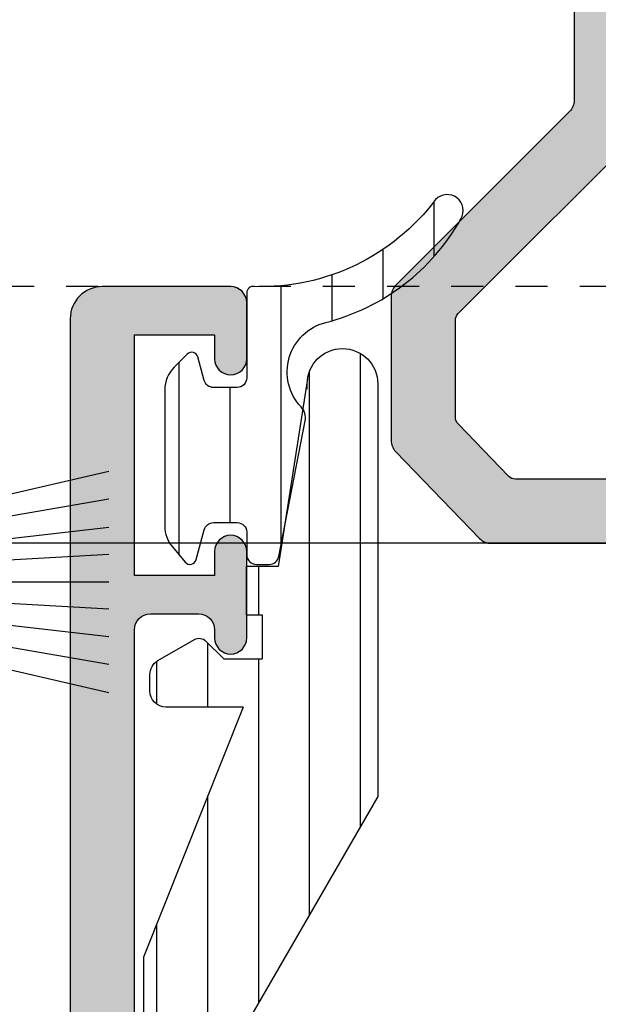
# Model space of a CAD drawing. Units: millimetres. Extents: x 0 to 3222, y 0 to 1485.
# Drawn here: x 284 to 286, y 1256 to 1259 of the extents above; entities that cross this region are included whole.
import ezdxf

# ---------------------------------------------------------------- set-up
doc = ezdxf.new("R2010")
doc.units = ezdxf.units.MM
doc.header["$LTSCALE"] = 0.122187719580197
doc.linetypes.add('HIDDENX2', pattern=[0.75, 0.5, -0.25])
doc.layers.get('0').update_dxf_attribs({"color": 3})
for name, color, linetype in [('E-FITTING', 41, 'Continuous'), ('E-FORM', 3, 'Continuous'), ('E-HATCH', 5, 'Continuous'), ('E-Shading', 252, 'Continuous')]:
    doc.layers.add(name, color=color, linetype=linetype)
doc.layers.add('E-GASKET', color=31, linetype='Continuous', lineweight=30)
doc.layers.add('GHOST', color=250, linetype='Continuous', plot=False)

# ---------------------------------------------------------------- blocks, each defined once
blk = doc.blocks.new('7x7 모헤어')
at = {"layer": 'E-FITTING', "flags": 128}
blk.add_lwpolyline([(3103.066740587499, 2593.033490416306), (3103.066740587499, 2599.933490416305), (3103.816740587499, 2599.933490416305), (3103.816740587499, 2593.033490416306)], close=True, dxfattribs=at)
for points in [[(3103.816740587497, 2598.48348909586), (3110.066740587499, 2599.933490416305)], [(3110.066740587499, 2599.056118429397), (3103.816740587499, 2597.974867989978)], [(3103.816740587499, 2597.473684880974), (3110.066740587499, 2598.191576995577)], [(3110.066740587499, 2597.335450458156), (3103.816740587499, 2596.97737996956)], [(3103.816740587499, 2596.483490416306), (3110.066740587499, 2596.483490416308)], [(3110.066740587499, 2595.631530374457), (3103.816740587499, 2595.98960086305)], [(3103.816740587499, 2595.493295951638), (3110.066740587499, 2594.775403837034)], [(3110.066740587499, 2593.910862403213), (3103.816740587499, 2594.992112842633)], [(3103.816740587497, 2594.483491736753), (3110.066740587499, 2593.033490416306)]]:
    blk.add_lwpolyline(points, dxfattribs=at)
blk = doc.blocks.new('E11 022')
at = {"color": 1}
blk.add_blockref('7x7 모헤어', (8808.253777189146, -2590.346321561396), dxfattribs=at)
blk = doc.blocks.new('E14 F02')
at = {"layer": 'E-Shading'}
h = blk.add_hatch(color=256, dxfattribs=at)
h.dxf.hatch_style = 1
edge = h.paths.add_edge_path(flags=16)
edge.add_arc((2452.319211217882, 1159.4259655557), 0.2999999999994192, 259.0960437570823, 430.9039562435319)
edge.add_arc((2454.347655453083, 1158.882445560987), 2.100000000002134, 53.19208751635301, 156.8079124835893, ccw=False)
edge.add_arc((2455.832579693473, 1160.367369801475), 0.2999999999273805, 139.096043744753, 224.9999999867349)
edge.add_arc((2455.832579693475, 1160.367369801577), 0.3000000000010796, 225.0000000002456, 310.9039562417207)
edge.add_arc((2454.347655452977, 1158.882445561085), 2.100000000004878, -66.80791248342638, 36.80791248358747, ccw=False)
edge.add_arc((2454.891175447699, 1156.854001325879), 0.300000000003222, 19.09604375723837, 190.9039562414218)
edge.add_arc((2454.347655452977, 1158.882445561081), 2.099999999993908, 262.1688996561182, 276.8079124838546, ccw=False)
edge.add_arc((2454.020647452349, 1156.504827894747), 0.2999999999517644, 82.16889970802629, 189.0699438552135)
edge.add_arc((2454.993999973338, 1156.660210051978), 1.285676795304726, 189.0699438066745, 286.2172462203583)
edge.add_arc((2454.347655453588, 1158.882445561099), 3.600000000093516, 286.2172462130366, 295.8424128698128)
edge.add_arc((2456.047660304208, 1155.372467545581), 0.2999951489122106, 0.001478141066115768, 115.8438910114765, ccw=False)
edge.add_line((2456.347655453017, 1155.372475284985), (2456.347655453017, 1146.482445561065))
edge.add_arc((2456.047655453014, 1146.482445561065), 0.3000000000029104, 270.00000000034737, 360, ccw=False)
edge.add_line((2456.047655453016, 1146.182445561062), (2447.347668244614, 1146.182445561062))
edge.add_arc((2447.347668244616, 1146.482445561065), 0.3000000000029104, 180, 269.9999999996526, ccw=False)
edge.add_line((2447.047668244613, 1146.482445561065), (2447.047668244613, 1160.582445561064))
edge.add_arc((2447.347668244614, 1160.582445561064), 0.3000000000010914, 90, 180, ccw=False)
edge.add_line((2447.347668244614, 1160.882445561063), (2450.837669697934, 1160.882445561077))
edge.add_arc((2450.837669697934, 1160.582445561078), 0.2999999999992724, -25.842412871736713, 90, ccw=False)
edge.add_arc((2454.347655453192, 1158.882445561507), 3.600000000083781, 154.1575871343584, 163.7827537911381)
edge.add_arc((2452.12541994403, 1159.528790081087), 1.285676795306197, 163.7827537835943, 260.9300561973502)
edge.add_arc((2451.970037786714, 1158.555437560168), 0.3000000000052726, 260.9300561802391, 367.8311003267123)
edge.add_arc((2454.347655453081, 1158.882445560976), 2.099999999998204, 173.1920875160094, 187.8311003436649, ccw=False)
edge = h.paths.add_edge_path(flags=16)
edge.add_arc((2424.347667707485, 1168.882457768093), 3.599999999988508, -28.78275378384899, 25.842412872937985, ccw=False)
edge.add_arc((2426.376060098324, 1167.768134563401), 1.285676795307875, 234.0699438025272, 331.21724621620456, ccw=False)
edge.add_arc((2425.797667707484, 1166.969998618199), 0.3000000000012712, 127.1688996566597, 234.0699438009981, ccw=False)
edge.add_arc((2424.347667707487, 1168.88245776809), 2.099999999994922, 307.1688996558304, 321.8079124837506)
edge.add_arc((2426.166321055432, 1167.832457768091), 0.2999999999972887, 64.09604375904621, 235.9039562412574, ccw=False)
edge.add_arc((2424.347667707483, 1168.882457768093), 2.09999999999832, 338.1920875162886, 441.8079124837499)
edge.add_arc((2424.34766770748, 1170.982457768088), 0.3000000000009007, 270, 355.9039562419197, ccw=False)
edge.add_arc((2424.34766770748, 1170.982457768088), 0.2999999999992724, 184.0960437580803, 270, ccw=False)
edge.add_arc((2424.347667707476, 1168.88245776809), 2.099999999998482, 98.19208751623587, 201.8079124835271)
edge.add_arc((2422.529014359525, 1167.832457768098), 0.2999999999969798, -55.90395624193451, 115.9039562409449, ccw=False)
edge.add_arc((2424.347667707478, 1168.882457768101), 2.100000000006611, 218.192087516252, 232.8311003442307)
edge.add_arc((2422.897667707475, 1166.969998618199), 0.3000000000038708, -54.069943801405884, 52.831100343340324, ccw=False)
edge.add_arc((2422.319275316637, 1167.768134563401), 1.285676795309792, 208.7827537837564, 305.930056197312, ccw=False)
edge.add_arc((2424.347667707469, 1168.882457768093), 3.599999999985244, 154.1575871270241, 208.7827537838908, ccw=False)
edge.add_arc((2420.83768195246, 1170.582457768047), 0.3000000000426167, 334.1575871298703, 450.0000000013896)
edge.add_line((2420.837681952453, 1170.882457768093), (2416.647667707472, 1170.882457768093))
edge.add_arc((2416.647667707472, 1170.582457768091), 0.3000000000029104, 90, 179.9999999993052)
edge.add_line((2416.347667707472, 1170.582457768094), (2416.347667707472, 1163.182445561088))
edge.add_arc((2416.647667707475, 1163.182445561088), 0.3000000000029104, 180, 269.9999999993052)
edge.add_line((2416.647667707472, 1162.882445561085), (2463.547642124509, 1162.882445561088))
edge.add_arc((2463.547642124509, 1163.182445561088), 0.2999999999992724, 270, 360)
edge.add_line((2463.847642124509, 1163.182445561088), (2463.847642124509, 1170.582457768094))
edge.add_arc((2463.547642124509, 1170.582457768094), 0.2999999999992724, 0, 90)
edge.add_line((2463.547642124509, 1170.882457768093), (2427.857653462499, 1170.882457768093))
edge.add_arc((2427.857653462495, 1170.582457768051), 0.3000000000429281, 89.9999999993052, 205.8424128710579)
edge = h.paths.add_edge_path()
edge.add_line((2462.247665833496, 1134.082445561933), (2462.247665833496, 1145.682445560989))
edge.add_arc((2461.747665833496, 1145.682445560989), 0.5, 0, 90)
edge.add_line((2461.747665833496, 1146.182445560989), (2458.847697353844, 1146.182445560989))
edge.add_arc((2458.847697353844, 1146.682445560989), 0.5, 180, 270, ccw=False)
edge.add_line((2458.347697353844, 1146.682445560989), (2458.347697353844, 1160.38245776809))
edge.add_arc((2458.847697353845, 1160.38245776809), 0.500000000001819, 90, 180, ccw=False)
edge.add_line((2458.847697353845, 1160.88245776809), (2467.047648520302, 1160.882457768068))
edge.add_arc((2467.047648520296, 1160.582457768065), 0.3000000000029104, 10.904283276807405, 89.99999999895778, ccw=False)
edge.add_arc((2467.636815264468, 1160.695959078719), 0.2999999999610969, 190.90428328547, 250.0000000069033)
edge.add_line((2467.534209221518, 1160.414051292508), (2468.945042477308, 1159.900549981889))
edge.add_arc((2469.0476485203, 1160.182457768125), 0.2999999999991222, 250.0000000010584, 270.0000000010422)
edge.add_arc((2469.0476485203, 1160.182457768125), 0.2999999999992724, 270.0000000010422, 360.0000000006948)
edge.add_arc((2469.047648521393, 1160.182457768176), 0.2999999989060598, 359.9999999909676, 365.0000000082416)
edge.add_line((2469.346506929727, 1160.208604490948), (2469.139549324809, 1162.574140739634))
edge.add_arc((2468.840690915393, 1162.547994016815), 0.2999999999885038, 4.999999999224164, 45)
edge.add_line((2469.052822949739, 1162.760126051162), (2468.68906987654, 1163.123879124363))
edge.add_arc((2468.547648520294, 1162.98245776811), 0.2000000000170119, 45.0000000014739, 89.99999999843669)
edge.add_arc((2468.547648520296, 1162.98245776811), 0.2000000000152795, 89.9999999989578, 104.9999999993379)
edge.add_arc((2468.547648520303, 1162.982457768125), 0.2000000000034084, 105.0000000024303, 165.0000000002213)
edge.add_line((2468.354463355043, 1163.034221577145), (2468.309163893422, 1162.865161684822))
edge.add_arc((2468.115978728167, 1162.916925493842), 0.1999999999975404, 284.9999999996799, 344.99999999981674, ccw=False)
edge.add_line((2468.167742537185, 1162.723740328587), (2466.185798484559, 1162.192680020238))
edge.add_arc((2466.108152771032, 1162.482457768107), 0.2999999999813129, 269.9999999989578, 285.0000000002314, ccw=False)
edge.add_line((2466.108152771027, 1162.182457768125), (2465.947648520303, 1162.182457768125))
edge.add_arc((2465.947648520299, 1162.482457768125), 0.2999999999992724, 180.0000000006948, 270.0000000006948, ccw=False)
edge.add_arc((2465.947648520314, 1162.482457768117), 0.3000000000138243, 131.8103148957709, 179.9999999993052, ccw=False)
edge.add_arc((2465.547648520298, 1162.929671363625), 0.3000000000015076, 311.8103148971058, 360)
edge.add_line((2465.847648520299, 1162.929671363625), (2465.847648520301, 1166.782457768128))
edge.add_arc((2466.1476485203, 1166.782457768124), 0.2999999999992724, 89.9999999993052, 179.9999999993052, ccw=False)
edge.add_line((2466.147648520304, 1167.082457768127), (2466.368574338343, 1167.082457768127))
edge.add_arc((2466.368574338334, 1166.782457768109), 0.3000000000174623, 58.60448902739921, 89.99999999826298, ccw=False)
edge.add_line((2466.524857165137, 1167.038535252588), (2468.043459969107, 1166.111739445147))
edge.add_arc((2468.147648520295, 1166.282457768128), 0.2000000000000654, 238.6044890302337, 270.0000000026055)
edge.add_arc((2468.1476485203, 1166.282457768124), 0.1999999999970896, 270.0000000010422, 360.0000000010422)
edge.add_line((2468.347648520301, 1166.282457768128), (2468.347648520303, 1170.982457768067))
edge.add_arc((2468.147648520271, 1170.982457768096), 0.2000000000316504, 359.9999999916624, 449.9999999916624)
edge.add_arc((2468.1476485203, 1170.982457768132), 0.1999999999934516, 90, 121.3955109727295)
edge.add_line((2468.043459969107, 1171.153176091102), (2466.524857165137, 1170.226380283661))
edge.add_arc((2466.368574338341, 1170.482457768139), 0.3000000000138894, 270.00000000034737, 301.3955109714147, ccw=False)
edge.add_line((2466.368574338343, 1170.182457768125), (2466.147648520298, 1170.182457768125))
edge.add_arc((2466.1476485203, 1170.482457768125), 0.2999999999992724, 180, 269.9999999996526, ccw=False)
edge.add_line((2465.847648520303, 1170.482457768125), (2465.847648520299, 1174.335244172627))
edge.add_arc((2465.547648520294, 1174.335244172624), 0.3000000000047294, 6.948027720036902e-10, 48.1896851030985)
edge.add_arc((2465.947648520321, 1174.782457768139), 0.3000000000235541, 180.0000000006948, 228.1896851033977, ccw=False)
edge.add_arc((2465.947648520296, 1174.782457768131), 0.2999999999974534, 89.99999999895778, 179.9999999993052, ccw=False)
edge.add_line((2465.947648520301, 1175.082457768127), (2466.108152771027, 1175.082457768127))
edge.add_arc((2466.108152771012, 1174.782457768088), 0.3000000000392902, 74.99999999877468, 89.99999999722081, ccw=False)
edge.add_line((2466.185798484559, 1175.072235516011), (2468.167742537185, 1174.541175207665))
edge.add_arc((2468.115978728163, 1174.347990042406), 0.2000000000015252, 14.999999999778709, 74.99999999958322, ccw=False)
edge.add_line((2468.309163893424, 1174.399753851427), (2468.354463355043, 1174.230693959107))
edge.add_arc((2468.5476485203, 1174.282457768124), 0.1999999999983558, 194.9999999990417, 254.99999999881)
edge.add_arc((2468.547648520293, 1174.282457768124), 0.1999999999965988, 255.0000000008234, 270.0000000026055)
edge.add_arc((2468.547648520298, 1174.282457768139), 0.2000000000116415, 270.0000000010422, 314.9999999985261)
edge.add_line((2468.68906987654, 1174.141036411889), (2469.052822949739, 1174.504789485087))
edge.add_arc((2468.840690915384, 1174.716921519441), 0.2999999999985072, 315.0000000002456, 355.000000000235)
edge.add_line((2469.139549324809, 1174.690774796618), (2469.346506929729, 1177.056311045304))
edge.add_arc((2469.047648520773, 1177.082457768141), 0.2999999995316361, 354.9999999896547, 359.9999999972208)
edge.add_arc((2469.005391605684, 1177.022108639743), 0.3475367792079392, 10.00000000033221, 99.99999999944625)
edge.add_line((2468.945042477306, 1177.364365554364), (2467.534209221518, 1176.850864243745))
edge.add_arc((2467.636815264517, 1176.568956457508), 0.3000000000016107, 110.0000000002474, 169.0957167224446)
edge.add_arc((2467.047648520296, 1176.682457768129), 0.3000000000042271, 270.00000000104217, 349.0957167231926, ccw=False)
edge.add_line((2467.047648520302, 1176.382457768126), (2466.347648520303, 1176.382457768126))
edge.add_arc((2466.347648520303, 1176.882457768126), 0.5, 180, 270, ccw=False)
edge.add_line((2465.847648520303, 1176.882457768126), (2465.847648520303, 1177.382457768206))
edge.add_arc((2465.347648520303, 1177.382457768206), 0.5, 0, 90)
edge.add_line((2465.347648520303, 1177.882457768206), (2461.847648520303, 1177.882457768206))
edge.add_arc((2461.847648520303, 1177.382457768206), 0.5, 90, 180)
edge.add_line((2461.347648520303, 1177.382457768206), (2461.347648520303, 1176.382457768206))
edge.add_arc((2461.847648520303, 1176.382457768206), 0.5, 180, 270)
edge.add_line((2461.847648520303, 1175.882457768206), (2463.347648520303, 1175.882457768206))
edge.add_arc((2463.347648520303, 1175.382457768206), 0.5, 0, 90, ccw=False)
edge.add_line((2463.847648520303, 1175.382457768206), (2463.847648520305, 1173.382457768093))
edge.add_arc((2463.347648520305, 1173.382457768093), 0.5, 270, 360, ccw=False)
edge.add_line((2463.347648520305, 1172.882457768093), (2445.847648520268, 1172.882457768093))
edge.add_arc((2445.847648520268, 1173.382457768093), 0.5, 180, 270, ccw=False)
edge.add_line((2445.347648520268, 1173.382457768093), (2445.347648520268, 1175.38245776809))
edge.add_arc((2445.847648520268, 1175.38245776809), 0.5, 90, 180, ccw=False)
edge.add_line((2445.847648520268, 1175.88245776809), (2446.847648520268, 1175.88245776809))
edge.add_arc((2446.847648520268, 1176.38245776809), 0.5, 270, 360)
edge.add_line((2447.347648520268, 1176.38245776809), (2447.347648520268, 1177.382457768093))
edge.add_arc((2446.847648520266, 1177.382457768093), 0.500000000001819, 0, 90)
edge.add_line((2446.847648520266, 1177.882457768093), (2443.847648520268, 1177.882457768093))
edge.add_arc((2443.847648520268, 1177.382457768093), 0.5, 90, 180)
edge.add_line((2443.347648520268, 1177.382457768093), (2443.347648520268, 1173.382457768093))
edge.add_arc((2442.847648520268, 1173.382457768093), 0.5, 270, 360, ccw=False)
edge.add_line((2442.847648520268, 1172.882457768093), (2416.847661311695, 1172.882457768093))
edge.add_arc((2416.847661311695, 1173.382457768093), 0.5, 180, 270, ccw=False)
edge.add_line((2416.347661311695, 1173.382457768093), (2416.347661311695, 1175.38245776809))
edge.add_arc((2416.847661311695, 1175.38245776809), 0.5, 90, 180, ccw=False)
edge.add_line((2416.847661311695, 1175.88245776809), (2417.847661311682, 1175.88245776809))
edge.add_arc((2417.847661311682, 1176.38245776809), 0.5, 270, 360)
edge.add_line((2418.347661311682, 1176.38245776809), (2418.347661311682, 1177.382457768093))
edge.add_arc((2417.847661311682, 1177.382457768093), 0.5, 0, 90)
edge.add_line((2417.847661311682, 1177.882457768093), (2414.847661311682, 1177.882457768093))
edge.add_arc((2414.847661311682, 1177.382457768093), 0.5, 90, 180)
edge.add_line((2414.347661311682, 1177.382457768093), (2414.347661311682, 1132.382457768119))
edge.add_arc((2415.847661311682, 1132.382457768123), 1.5, 180.000000000139, 413.130102354156)
edge.add_arc((2417.34766131168, 1134.382457768123), 1.000000000002547, 180, 233.13010235423928, ccw=False)
edge.add_line((2416.347661311678, 1134.382457768123), (2416.347661311682, 1160.382445561088))
edge.add_arc((2416.847661311682, 1160.382445561088), 0.5, 90, 180, ccw=False)
edge.add_line((2416.847661311682, 1160.882445561088), (2423.847667707609, 1160.882445561088))
edge.add_arc((2424.347667707487, 1160.357445561214), 0.7249999998247999, 46.39718102730632, 133.6028189725896, ccw=False)
edge.add_line((2424.847667707367, 1160.882445561088), (2444.547665833496, 1160.882445561088))
edge.add_arc((2444.547665833496, 1160.382445561088), 0.5, 0, 90, ccw=False)
edge.add_line((2445.047665833496, 1160.382445561088), (2445.047665833496, 1144.689552343119))
edge.add_arc((2444.547665833496, 1144.689552343123), 0.5, 314.9999999997052, 359.9999999995831, ccw=False)
edge.add_line((2444.901219224088, 1144.335998952527), (2439.494112442904, 1138.928892171341))
edge.add_arc((2439.847665833497, 1138.575338780749), 0.4999999999987982, 135, 180)
edge.add_line((2439.347665833497, 1138.575338780749), (2439.347665833497, 1134.084605770382))
edge.add_arc((2439.847665833497, 1134.084605770378), 0.5, 179.9999999995831, 224.028978068796)
edge.add_line((2439.488171645473, 1133.737094721957), (2442.100259846973, 1131.034934513511))
edge.add_arc((2442.459754035002, 1131.382445561936), 0.5000000000042714, 224.028978068661, 269.9999999993747)
edge.add_line((2442.459754034997, 1130.882445561932), (2448.847661311444, 1130.882445561932))
edge.add_arc((2448.847661311444, 1131.382445561932), 0.5, 270, 360)
edge.add_line((2449.347661311444, 1131.382445561932), (2449.347661311444, 1133.382445561932))
edge.add_arc((2448.847661311444, 1133.382445561932), 0.5, 0, 90)
edge.add_line((2448.847661311444, 1133.882445561932), (2447.847661311444, 1133.882445561932))
edge.add_arc((2447.847661311444, 1133.382445561932), 0.5, 90, 180)
edge.add_line((2447.347661311444, 1133.382445561932), (2447.347661311444, 1133.182445561932))
edge.add_arc((2447.047661311444, 1133.182445561932), 0.2999999999992724, 270, 360, ccw=False)
edge.add_line((2447.047661311444, 1132.882445561932), (2443.2232715604, 1132.882445561932))
edge.add_arc((2443.2232715604, 1133.182445561928), 0.2999999999956344, 224.0289780682964, 270, ccw=False)
edge.add_line((2443.007575047586, 1132.973938932879), (2441.431969320682, 1134.603875891746))
edge.add_arc((2441.647665833494, 1134.812382520799), 0.2999999999973839, 180, 224.0289780690374, ccw=False)
edge.add_line((2441.347665833497, 1134.812382520799), (2441.347665833497, 1137.829754368475))
edge.add_arc((2441.647665833492, 1137.829754368475), 0.2999999999956344, 134.9999999997544, 180, ccw=False)
edge.add_line((2441.43553379914, 1138.041886402829), (2447.488224991652, 1144.094577595344))
edge.add_arc((2447.700357026009, 1143.88244556099), 0.2999999999997934, 90.00000000034743, 135.0000000004913, ccw=False)
edge.add_line((2447.700357026008, 1144.182445560989), (2453.84769735396, 1144.182445560989))
edge.add_arc((2454.347697353838, 1143.657445561115), 0.7249999998247999, 46.39718102730632, 133.6028189725896, ccw=False)
edge.add_line((2454.847697353718, 1144.182445560989), (2459.947665833497, 1144.182445560989))
edge.add_arc((2459.947665833495, 1143.882445560987), 0.3000000000029104, 0, 89.99999999965257, ccw=False)
edge.add_line((2460.247665833496, 1143.882445560987), (2460.247665833496, 1134.182445561932))
edge.add_arc((2459.947665833497, 1134.182445561932), 0.2999999999992724, 270, 360, ccw=False)
edge.add_line((2459.947665833497, 1133.882445561932), (2459.847661311491, 1133.882445561932))
edge.add_arc((2459.847661311491, 1133.382445561932), 0.5, 90, 180)
edge.add_line((2459.347661311491, 1133.382445561932), (2459.347661311491, 1131.382445561932))
edge.add_arc((2459.847661311491, 1131.382445561932), 0.5, 180, 270)
edge.add_line((2459.847661311491, 1130.882445561932), (2462.947665833497, 1130.882445561932))
edge.add_arc((2462.947665833497, 1131.382445561932), 0.5, 270, 360)
edge.add_line((2463.447665833497, 1131.382445561932), (2463.447665833497, 1133.588545077586))
edge.add_arc((2462.950734194061, 1133.585513922495), 0.4969408839832274, 0.3494851727825666, 90.34948517257156)
edge.add_line((2462.947703038972, 1134.082445561933), (2462.247665833496, 1134.082445561933))
for points in [[(2445.047665833496, 1160.382445561088), (2445.047665833496, 1144.689552343119, -0.198912367379381), (2444.901219224088, 1144.335998952527), (2439.494112442904, 1138.928892171341, 0.1989123673794849), (2439.347665833497, 1138.575338780749), (2439.347665833497, 1134.084605770382, 0.1945115304398127), (2439.488171645473, 1133.737094721957), (2442.100259846973, 1131.034934513511, 0.2033206283921856), (2442.459754034997, 1130.882445561932), (2448.847661311444, 1130.882445561932, 0.414213562373095)], [(2447.047661311444, 1132.882445561932), (2443.2232715604, 1132.882445561932, -0.203320628393815), (2443.007575047586, 1132.973938932879), (2441.431969320682, 1134.603875891746, -0.1945115304394718), (2441.347665833497, 1134.812382520799), (2441.347665833497, 1137.829754368475, -0.1989123673798309), (2441.43553379914, 1138.041886402829), (2447.488224991652, 1144.094577595344, -0.198912367379658)]]:
    blk.add_lwpolyline(points, format="xyb")
blk = doc.blocks.new('E14 V02')
at = {"layer": 'E-Shading'}
h = blk.add_hatch(color=256, dxfattribs=at)
h.dxf.hatch_style = 1
edge = h.paths.add_edge_path()
edge.add_arc((24384.7462368807, 2202.412106425736), 0.29999999999471, 10.52107682312718, 89.99999999861038)
edge.add_line((24384.74623688071, 2202.71210642573), (24383.53614956302, 2202.712106425719))
edge.add_line((24383.53614956302, 2202.712106425719), (24383.53614956301, 2189.412083733045))
edge.add_arc((24383.03614956301, 2189.412083733045), 0.5, 270, 360, ccw=False)
edge.add_line((24383.03614956301, 2188.912083733045), (24377.03614956305, 2188.912083733045))
edge.add_line((24377.03614956305, 2188.912083733045), (24377.036089002, 2187.912068709506))
edge.add_arc((24376.53608900199, 2187.912083733047), 0.5000000002293448, 179.9982784290174, 359.9982784290173, ccw=False)
edge.add_line((24376.03608900199, 2187.912098756588), (24376.03615025335, 2188.415867459469))
edge.add_arc((24375.53625926552, 2188.412132844851), 0.4999049380236607, 0.4280406730897029, 90.01957253831182)
edge.add_line((24375.53608849538, 2188.912037753707), (24374.03614956303, 2188.912037753707))
edge.add_arc((24374.03614956303, 2188.412037753707), 0.5, 90, 180)
edge.add_line((24373.53614956303, 2188.412037753707), (24373.53614956303, 2169.612083556607))
edge.add_arc((24374.03614956303, 2169.612083556611), 0.500000000003638, 180.0000000004169, 269.99997978249)
edge.add_line((24374.0361493866, 2169.112083556607), (24375.53614956303, 2169.112083027303))
edge.add_arc((24375.53614932779, 2169.612083027307), 0.5000000000036933, 270.000026956819, 360.000026956819)
edge.add_line((24376.03614932779, 2169.612083262549), (24376.03614921016, 2169.862083262549))
edge.add_arc((24376.53614921016, 2169.862083497796), 0.5000000000000553, 2.6957235888858122e-05, 180.0000269572359, ccw=False)
edge.add_line((24377.03614921016, 2169.862083733042), (24377.03614956303, 2169.112083705772))
edge.add_line((24377.03614956303, 2169.112083705772), (24377.03614956303, 2167.162083733045))
edge.add_arc((24376.53614956303, 2167.162083733045), 0.5, 180, 360, ccw=False)
edge.add_line((24376.03614956303, 2167.162083733045), (24376.03614956303, 2167.912083733045))
edge.add_line((24376.03614956303, 2167.912083733045), (24373.53614956303, 2167.912083733045))
edge.add_line((24373.53614956303, 2167.912083733045), (24373.53614956303, 2160.412083733045))
edge.add_line((24373.53614956303, 2160.412083733045), (24376.03614956303, 2160.412083733045))
edge.add_line((24376.03614956303, 2160.412083733045), (24376.03614956303, 2161.162083733045))
edge.add_arc((24376.53614956303, 2161.162083733045), 0.5, 0, 180, ccw=False)
edge.add_line((24377.03614956303, 2161.162083733045), (24377.03614956303, 2159.412083733045))
edge.add_arc((24376.53614956303, 2159.412083733045), 0.5, 270, 360, ccw=False)
edge.add_line((24376.53614956303, 2158.912083733045), (24372.53614956303, 2158.912083733045))
edge.add_arc((24372.53614956303, 2159.912083733045), 1, 180, 270, ccw=False)
edge.add_line((24371.53614956303, 2159.912083733045), (24371.53614956303, 2236.412106425725))
edge.add_arc((24372.03614956303, 2236.412106425725), 0.5, 90, 180, ccw=False)
edge.add_line((24372.03614956303, 2236.912106425725), (24376.03614956303, 2236.912106425718))
edge.add_arc((24376.03614956303, 2236.412106425718), 0.5, 0, 90, ccw=False)
edge.add_line((24376.53614956303, 2236.412106425718), (24376.53614956303, 2234.712106425721))
edge.add_arc((24376.03614956303, 2234.712106425721), 0.5, 180, 360, ccw=False)
edge.add_line((24375.53614956303, 2234.712106425721), (24375.53614956303, 2235.412106425722))
edge.add_line((24375.53614956303, 2235.412106425722), (24373.33614956305, 2235.412106425722))
edge.add_arc((24373.33614956305, 2234.912106425722), 0.5, 90, 180)
edge.add_line((24372.83614956305, 2234.912106425722), (24372.83614956305, 2229.912106425718))
edge.add_arc((24373.33614956305, 2229.912106425718), 0.5, 180, 270)
edge.add_line((24373.33614956305, 2229.412106425718), (24375.53614956303, 2229.412106425718))
edge.add_line((24375.53614956303, 2229.412106425718), (24375.53614956303, 2230.112106425719))
edge.add_arc((24376.03614956303, 2230.112106425719), 0.5, 0, 180, ccw=False)
edge.add_line((24376.53614956303, 2230.112106425719), (24376.53614956303, 2227.112106425719))
edge.add_arc((24376.03614956303, 2227.112106425719), 0.5, 180, 360, ccw=False)
edge.add_line((24375.53614956303, 2227.112106425719), (24375.53614956303, 2227.912106425722))
edge.add_line((24375.53614956303, 2227.912106425722), (24374.03614956303, 2227.912106425722))
edge.add_arc((24374.03614956303, 2227.412106425722), 0.5, 90, 180)
edge.add_line((24373.53614956303, 2227.412106425722), (24373.53614956303, 2213.412129118402))
edge.add_arc((24374.03614956303, 2213.412129118402), 0.5, 180, 270)
edge.add_line((24374.03614956303, 2212.912129118402), (24381.23614956303, 2212.912129118402))
edge.add_arc((24381.23614956303, 2213.412129118402), 0.5, 270, 360)
edge.add_line((24381.73614956303, 2213.412129118402), (24381.73614956303, 2217.412106425711))
edge.add_arc((24382.23614956303, 2217.412106425711), 0.5, 90, 180, ccw=False)
edge.add_line((24382.23614956303, 2217.912106425711), (24384.7462368807, 2217.912106425711))
edge.add_arc((24384.7462368807, 2218.21210642571), 0.2999999999992724, 270.0000000006948, 349.478923175975)
edge.add_arc((24385.33614956303, 2218.102548097741), 0.2999999999996154, 110.0000000000397, 169.4789231756335, ccw=False)
edge.add_line((24385.23354352003, 2218.384455883976), (24386.63354352003, 2218.894014211948))
edge.add_arc((24386.73614956303, 2218.612106425713), 0.3000000000005236, -5.000000000141313, 110.00000000069261, ccw=False)
edge.add_line((24387.03500797246, 2218.585959702888), (24386.8240790206, 2216.175030751032))
edge.add_arc((24386.52522061117, 2216.201177473855), 0.2999999999996933, 315.0000000004913, 355.00000000026535, ccw=False)
edge.add_line((24386.73735264553, 2215.989045439501), (24386.44828159738, 2215.699974391357))
edge.add_arc((24386.23614956303, 2215.912106425711), 0.299999999997221, 189.6243183522866, 315, ccw=False)
edge.add_arc((24385.6445944636, 2215.811794091776), 0.3000000000016865, 9.624318352512974, 75.00000000042203)
edge.add_line((24385.72224017713, 2216.101571839665), (24383.87092216649, 2216.597631005554))
edge.add_arc((24383.76097043426, 2216.187285554483), 0.4248208712339528, 74.99999999995289, 223.6084826011245)
edge.add_arc((24383.23614956303, 2215.687357211124), 0.2999999999997124, 0, 43.608482600606976, ccw=False)
edge.add_line((24383.53614956303, 2215.687357211124), (24383.53614956303, 2212.309467058963))
edge.add_arc((24384.00881019628, 2212.309467058963), 0.4726606332478696, 180, 301.4000000001303)
edge.add_line((24384.25507093879, 2211.906027198615), (24385.73194763666, 2212.807516585171))
edge.add_arc((24385.83614956303, 2212.636806425711), 0.2000000000032563, -5.210836206970271e-10, 121.39999999869761, ccw=False)
edge.add_line((24386.03614956303, 2212.636806425709), (24386.03614956305, 2207.987406425729))
edge.add_arc((24385.83614956303, 2207.987406425735), 0.2000000000116415, 238.5999999991767, 359.9999999984367, ccw=False)
edge.add_line((24385.73194763666, 2207.816696266271), (24384.25507093879, 2208.71818565283))
edge.add_arc((24384.00881019628, 2208.314745792481), 0.4726606332461306, 58.60000000024606, 180.0000000002205)
edge.add_line((24383.53614956303, 2208.314745792479), (24383.53614956303, 2204.936855640321))
edge.add_arc((24383.23614956302, 2204.936855640321), 0.3000000000029104, 316.3915173996207, 360, ccw=False)
edge.add_arc((24383.76097043426, 2204.43692729696), 0.4248208712334653, 136.3915173988755, 285.0000000000471)
edge.add_line((24383.87092216649, 2204.026581845888), (24385.72224017713, 2204.522641011776))
edge.add_arc((24385.6445944636, 2204.812418759659), 0.2999999999958398, 284.9999999998477, 350.3756816480559)
edge.add_arc((24386.23614956302, 2204.712106425728), 0.2999999999977956, 44.999999999508816, 170.3756816477134, ccw=False)
edge.add_line((24386.44828159738, 2204.924238460082), (24386.73735264553, 2204.63516741194))
edge.add_arc((24386.52522061117, 2204.423035377584), 0.3000000000036521, 4.999999999674117, 44.999999999263025, ccw=False)
edge.add_line((24386.8240790206, 2204.449182100407), (24387.03500797246, 2202.038253148552))
edge.add_arc((24386.73614956303, 2202.012106425727), 0.2999999999962277, -110.0000000006927, 5.000000000141313, ccw=False)
edge.add_line((24386.63354352003, 2201.730198639492), (24385.23354352003, 2202.239756967465))
edge.add_arc((24385.33614956303, 2202.5216647537), 0.2999999999992793, 190.5210768243665, 249.9999999999603, ccw=False)
edge = h.paths.add_edge_path(flags=16)
edge.add_line((24381.53614956302, 2190.712083733046), (24381.53614956302, 2211.112129118401))
edge.add_arc((24381.23614956302, 2211.112129118403), 0.3000000000029104, 359.9999999996526, 449.9999999993052)
edge.add_line((24381.23614956302, 2211.412129118402), (24373.83614956305, 2211.412129118402))
edge.add_arc((24373.83614956305, 2211.112129118403), 0.2999999999992724, 90, 180.0000000003474)
edge.add_line((24373.53614956305, 2211.112129118401), (24373.53614956305, 2190.712083733046))
edge.add_arc((24373.83614956305, 2190.712083733044), 0.2999999999992724, 179.9999999996526, 270)
edge.add_line((24373.83614956305, 2190.412083733045), (24381.23614956302, 2190.412083733045))
edge.add_arc((24381.23614956302, 2190.712083733044), 0.2999999999992724, 270.0000000006948, 360.0000000003473)
blk.add_lwpolyline([(24373.53614956303, 2188.412037753707), (24373.53614956303, 2169.612083556607, 0.4142134590203129), (24374.0361493866, 2169.112083556607), (24375.53614956303, 2169.112083027303, 0.414213562373095), (24376.03614932779, 2169.612083262549), (24376.03614921016, 2169.862083262549, -1), (24377.03614921016, 2169.862083733042), (24377.03614956303, 2169.112083705772), (24377.03614956303, 2167.162083733045, -0.9999999999999999), (24376.03614956303, 2167.162083733045), (24376.03614956303, 2167.912083733045), (24373.53614956303, 2167.912083733045), (24373.53614956303, 2160.412083733045), (24376.03614956303, 2160.412083733045), (24376.03614956303, 2161.162083733045, -0.9999999999999999), (24377.03614956303, 2161.162083733045), (24377.03614956303, 2159.412083733045, -0.414213562373095), (24376.53614956303, 2158.912083733045), (24372.53614956303, 2158.912083733045, -0.414213562373095), (24371.53614956303, 2159.912083733045), (24371.53614956303, 2236.412106425725, -0.414213562373095)], format="xyb")
blk = doc.blocks.new('상부가스켓')
at = {"layer": 'E-HATCH'}
h = blk.add_hatch(dxfattribs=at)
h.set_pattern_fill('ANSI31', color=256, scale=0.5, angle=45)
h.set_pattern_definition([(90, (0, 0), (-1.5875, 0), [])])
edge = h.paths.add_edge_path()
edge.add_arc((13329.98502300223, 1133.29364894257), 0.2000000000019548, 78.00000000036913, 180)
edge.add_line((13329.78502300224, 1133.29364894257), (13329.78502300224, 1130.643695355284))
edge.add_arc((13329.48502300223, 1130.643695355287), 0.3000000000029104, 270.00667689207023, 359.9999999993052, ccw=False)
edge.add_line((13329.48505796236, 1130.343695357322), (13328.74930075573, 1130.343609616775))
edge.add_arc((13328.7492657956, 1130.643609614741), 0.3000000000026595, 194.9979128250915, 270.00667689207023, ccw=False)
edge.add_line((13328.45948521942, 1130.565974457306), (13328.26410204934, 1131.295260639919))
edge.add_arc((13328.07091598677, 1131.243536808881), 0.1999905234470171, 14.98887033843035, 134.9979060787651)
edge.add_line((13327.92950649968, 1131.384956632202), (13327.52368804038, 1130.97924084339))
edge.add_arc((13328.23070535696, 1130.272044608926), 0.9999999999950666, 134.9927512791373, 179.9933231082076)
edge.add_line((13327.23070536376, 1130.272161142671), (13327.23340382173, 1126.021391425751))
edge.add_arc((13328.23340381494, 1126.021507959504), 1.000000000001589, 180.0066768922093, 220.0066708544008)
edge.add_line((13327.46743421573, 1125.378631164866), (13327.86574701426, 1124.904052680777))
edge.add_arc((13328.01894204737, 1125.032640066471), 0.2000085846402257, 220.0091048013684, 345.0050452828114)
edge.add_line((13328.21214006235, 1124.98089104778), (13328.46113301213, 1125.910343608852))
edge.add_arc((13328.75091489949, 1125.832713345673), 0.2999999999988069, 90.0064678898367, 165.0030548710031, ccw=False)
edge.add_line((13328.75088103369, 1126.132713343763), (13329.48672671005, 1126.132796410428))
edge.add_arc((13329.48676057585, 1125.832796412338), 0.3000000000008208, 0.006676892070402118, 90.00646789122618, ccw=False)
edge.add_line((13329.78676057381, 1125.832831372463), (13329.78678388673, 1125.1327783833))
edge.add_arc((13330.0867838847, 1125.132813343429), 0.3000000000026599, 180.006676892765, 270)
edge.add_line((13330.0867838847, 1124.832813343426), (13330.48678388673, 1124.832813343426))
edge.add_arc((13330.48678388673, 1125.132813343429), 0.3000000000029104, 270, 348.9754269104337)
edge.add_line((13330.78124746436, 1125.075444349615), (13331.60479681988, 1129.302558570551))
edge.add_arc((13331.1140241905, 1129.398173560239), 0.499999999996738, 348.9754269104106, 403.2343610335153)
edge.add_arc((13332.63662782502, 1130.829712867646), 1.589886747294286, 104.26068213722351, 223.2343610336553, ccw=False)
edge.add_arc((13330.58464902906, 1138.903089443891), 6.740180858726436, 284.2606821370822, 330.6299487649391)
edge.add_arc((13336.03035436407, 1135.855598638547), 0.499999999998903, 328.9063206581212, 495.9316402600946)
edge.add_arc((13330.22958562205, 1140.29363073206), 6.80737914325487, 268.2913192791929, 323.06856665346055, ccw=False)
at = {"layer": 'E-GASKET'}
blk.add_lwpolyline([(13330.0266053404, 1133.489278462719, 0.4769755326980681), (13329.78502300224, 1133.29364894257), (13329.78502300224, 1130.643695355284, -0.4141794308396423), (13329.48505796236, 1130.343695357322), (13328.74930075573, 1130.343609616775, -0.3394969062912738), (13328.45948521942, 1130.565974457306), (13328.26410204934, 1131.295260639919, 0.5774028381890937), (13327.92950649968, 1131.384956632202), (13327.52368804038, 1130.97924084339, 0.1989149611761585), (13327.23070536376, 1130.272161142671), (13327.23340382173, 1126.021391425751, 0.1763269535446363), (13327.46743421573, 1125.378631164866), (13327.86574701426, 1124.904052680777, 0.6067906612294517), (13328.21214006235, 1124.98089104778), (13328.46113301213, 1125.910343608852, -0.3394376508386454), (13328.75088103369, 1126.132713343763), (13329.48672671005, 1126.132796410428, -0.4142124939669689), (13329.78676057381, 1125.832831372463), (13329.78678388673, 1125.1327783833, 0.414179430839659), (13330.0867838847, 1124.832813343426), (13330.48678388673, 1124.832813343426, 0.3589156494199729), (13330.78124746436, 1125.075444349615), (13331.60479681988, 1129.302558570551, 0.2412740170045867), (13331.47830317272, 1129.740665637681, -0.5713947331103822), (13332.24498467784, 1132.370607255492, 0.2051307740794436), (13336.45851639478, 1135.597379205792, 0.8927326299376501), (13335.67109911913, 1136.203356699534, -0.2436685488918926)], format="xyb", close=True, dxfattribs=at)
blk = doc.blocks.new('벤트상부가이드')
at = {"layer": 'E-HATCH'}
h = blk.add_hatch(dxfattribs=at)
h.set_pattern_fill('ANSI31', color=256, scale=0.5, angle=45)
h.set_pattern_definition([(90, (-28107.3877597943, 24323.44836364963), (-1.5875, 0), [])])
h.paths.add_polyline_path([(14390.86653861244, 1116.277822306343, 0.9311723416382129), (14388.67768833302, 1116.434043524489), (14388.53102364859, 1115.492282723706, -0.1952923052677588), (14388.60330328149, 1115.123055578049), (14387.95648639735, 1111.803073805306), (14387.76651419839, 1110.583227521747), (14386.78352946385, 1110.583227521747), (14386.78352946385, 1109.083227521747), (14387.26651400234, 1109.083227521747), (14387.26651400234, 1107.708227754378), (14386.06651349501, 1107.708227754378), (14385.51425130223, 1108.260489947152, 0.3394542588630524), (14385.15211926788, 1108.30816553393), (14384.01651419839, 1107.652523641365, 0.2679491924314332), (14383.76651419839, 1107.219510939474), (14383.76651419839, 1106.708227754378, 0.4142135623730951), (14384.26651419839, 1106.208227754378), (14386.66970258869, 1106.208227754378), (14383.56651419838, 1098.408808240987), (14383.56651419838, 1095.171255392961), (14383.56651419838, 1089.908808213066, 0.4141156826610133), (14384.06634710148, 1089.408808240987), (14385.16627698943, 1089.408440651219, 0.4143114488600387), (14385.66644408633, 1089.908440623298), (14385.66644408633, 1094.408440651219), (14390.86653861244, 1103.415268574612)])
h.paths.add_polyline_path([(14425.8972459602, 1106.208227754378), (14428.30043435051, 1106.208227754378, 0.4142135623772631), (14428.80043435051, 1106.708227754385), (14428.80043435051, 1107.219510939489, 0.2679491924283627), (14428.55043435051, 1107.652523641369), (14427.41482928101, 1108.30816553393, 0.3394542588604396), (14427.05269724666, 1108.260489947152), (14426.50043505388, 1107.708227754378), (14425.30043454654, 1107.708227754378), (14425.30043454654, 1109.083227521747), (14425.80043454654, 1109.083227521747), (14425.80043435051, 1110.583227521747), (14424.80043435051, 1110.583227521747), (14423.88520044824, 1116.460112036006, 0.9200389355824707), (14421.70040993645, 1116.277822306343), (14421.70040993645, 1103.415268574612), (14426.90050446256, 1094.408440651219), (14426.90050446256, 1089.908440623298, 0.4143114488600371), (14427.40067155946, 1089.408440651219), (14428.50060144741, 1089.408808240987, 0.4141156826610144), (14429.00043435051, 1089.908808213066), (14429.00043435051, 1095.171255392961), (14429.00043435051, 1098.408808240987)])
at = {"flags": 128}
for points in [[(14388.66653861245, 1116.108736233007), (14388.66653861245, 1116.277822306343, -1.000000000000052), (14390.86653861244, 1116.277822306343), (14390.86653861244, 1103.415268574612), (14385.66644408633, 1094.408440651219), (14385.66644408633, 1089.908440623298, -0.4143114488604076), (14385.16627698943, 1089.408440651219), (14384.06634710148, 1089.408808240987, -0.4141156826606441), (14383.56651419838, 1089.908808213066), (14383.56651419838, 1095.171255392961)], [(14386.66970258869, 1106.208227754378), (14384.26651419839, 1106.208227754378, -0.414213562373095), (14383.76651419839, 1106.708227754378), (14383.76651419839, 1107.219510939474, -0.2679491924312105), (14384.01651419839, 1107.652523641365), (14385.15211926788, 1108.30816553393, -0.3394542588630921), (14385.51425130223, 1108.260489947152), (14386.06651349501, 1107.708227754378), (14387.26651400234, 1107.708227754378)]]:
    blk.add_lwpolyline(points, format="xyb", dxfattribs=at)
for points in [[(14388.677688333, 1116.434043524325), (14387.76651419839, 1110.583227521747), (14386.76651419839, 1110.583227521747), (14386.76651400234, 1109.083227521747), (14387.26651400234, 1109.083227521747), (14387.26651400234, 1107.708227754378)], [(14386.66970258869, 1106.208227754378), (14383.56651419838, 1098.408808240987), (14383.56651419838, 1095.171255392961)]]:
    blk.add_lwpolyline(points, dxfattribs=at)

msp = doc.modelspace()

# ---------------------------------------------------------------- linework, layer by layer
at = {"layer": 'E-FORM'}
msp.add_lwpolyline([(208.8787058765301, 833.9821406897136), (882.5974585117947, 833.9821406897136), (882.5974585117947, 1257.504226710695), (208.8787058765301, 1257.504226710695)], close=True, dxfattribs=at)
at = {"layer": 'GHOST', "linetype": 'HIDDENX2'}
msp.add_lwpolyline([(208.0787101972455, 833.1823017027928), (883.3863854492229, 833.1823017027928), (883.3863854492229, 1258.304071899242), (208.0787101972455, 1258.304071899242)], close=True, dxfattribs=at)

# ---------------------------------------------------------------- block references
at = {"layer": 'GHOST', "color": 6, "xscale": 0.1, "yscale": 0.1, "zscale": 0.1}
msp.add_blockref('E14 F02', (41.36433090619539, 1144.415980933882), dxfattribs=at)
at = {"layer": 'GHOST', "xscale": 0.1, "yscale": 0.1, "zscale": 0.1}
for name, p in [('상부가스켓', (-1048.129415848714, 1144.955401567422)), ('벤트상부가이드', (-1153.829266494875, 1146.373351866674))]:
    msp.add_blockref(name, p, dxfattribs=at)
at = {"layer": 'GHOST', "color": 1, "xscale": -0.1, "yscale": 0.1, "zscale": 0.1, "rotation": 180}
msp.add_blockref('E14 V02', (-2152.854528504795, 1474.195433863384), dxfattribs=at)
at = {"layer": 'GHOST', "color": 3, "xscale": 0.1, "yscale": 0.1, "zscale": 0.1}
msp.add_blockref('E11 022', (-907.4129614886624, 1256.770509825201), dxfattribs=at)

doc.saveas('drawing.dxf')
